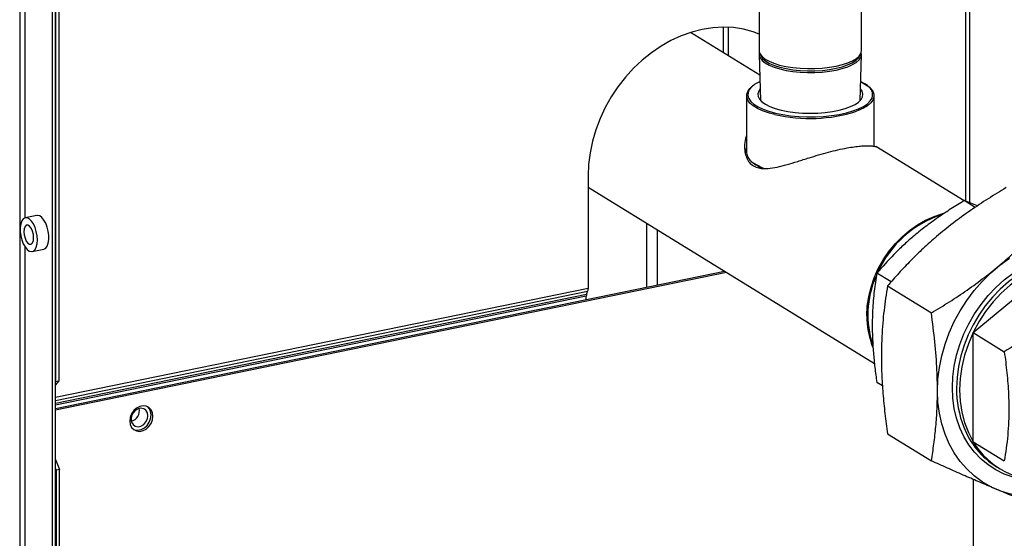
# Model space of a CAD drawing. Extents: x -125.3 to -107.2, y -65.1 to -57.
# Drawn here: x -122 to -121.6, y -59.2 to -59 of the extents above; entities that cross this region are included whole.
import ezdxf

# ---------------------------------------------------------------- set-up
doc = ezdxf.new("R2010")
doc.units = 0
doc.header["$MEASUREMENT"] = 0
doc.layers.get('0').update_dxf_attribs({"linetype": 'CONTINUOUS'})
doc.layers.add('LINES', color=7, linetype='CONTINUOUS')

# ---------------------------------------------------------------- blocks, each defined once
blk = doc.blocks.new('A$C2579555F')
at = {"color": 7, "linetype": 'CONTINUOUS'}
for p, q in [((2.56402940355585, 2.416181260448887), (2.56402940355585, 2.63894401321312)), ((2.565433375427872, 2.415645176853552), (2.565433375427872, 2.639807945561273)), ((2.21592557901532, 2.564918773788911), (2.21592557901532, 2.088169196978761)), ((2.227938274899543, 2.095215989542204), (2.227938274899543, 2.547752533077556)), ((2.229126790857777, 2.547996320565147), (2.229126790857777, 2.349933300275509)), ((2.229126790857777, 2.095459777029802), (2.229126790857777, 2.547996320565147)), ((2.230315306815982, 2.548240108052745), (2.230315306815982, 2.3501770877631)), ((2.487899127700487, 2.498177679653637), (2.487899127700487, 2.471674741758711)), ((2.52565392852371, 2.471674737549833), (2.52565392852371, 2.498177675444751)), ((2.217886600120963, 2.410056324134693), (2.217886600120963, 2.492820379568769)), ((2.48818070784381, 2.462597552896582), (2.462679076944781, 2.47829017818291)), ((2.474706995063173, 2.480228648233854), (2.474706995063173, 2.470888658828379)), ((2.476667978721096, 2.469681978076459), (2.476667978721096, 2.480183042332776)), ((2.48819795143838, 2.470486125376723), (2.488688704349087, 2.469517926267926)), ((2.524864293652357, 2.469517929664434), (2.525355060555512, 2.470486131668551)), ((2.487928935053404, 2.470156442499118), (2.488494832717691, 2.453168675323873)), ((2.525058236471224, 2.453168680608677), (2.525624122713722, 2.470156427117381)), ((2.483334109651196, 2.455002015292528), (2.483334109651196, 2.43404170462005)), ((2.530218961159932, 2.436436664417762), (2.530218961159932, 2.455002022040347)), ((2.493773386036509, 2.448072157161022), (2.491793978642022, 2.448596486267228)), ((2.563337512435339, 2.416349233452131), (2.530916697555881, 2.436299631973519)), ((2.425045134905858, 2.425523096809549), (2.425045134905858, 2.384141698879262)), ((2.4250451048011, 2.421384112717135), (2.530369296873303, 2.356572058683462)), ((2.567437610363413, 2.413945048824921), (2.563434039995244, 2.416408676733418)), ((2.56833034922289, 2.414538990547854), (2.563434039995244, 2.416408676733418)), ((2.222218888659313, 2.410949215926969), (2.217991948966926, 2.410082189278576)), ((2.446572827126246, 2.408136822792088), (2.446572827126246, 2.384609123457778)), ((2.450408528740923, 2.40577650550776), (2.450408528740923, 2.385395976516605)), ((2.217886600120963, 2.154560279122975), (2.217886600120963, 2.399424768063945)), ((2.220530335066414, 2.397707113199957), (2.224757274758815, 2.39857413984835)), ((2.566689501170885, 2.367898173367813), (2.598904475545922, 2.394581670608069)), ((2.474884997400878, 2.390714712161909), (2.474884997400878, 2.390416571114834)), ((2.229126774404136, 2.34000680108737), (2.475248397171825, 2.390491080782375)), ((2.229126789901756, 2.339443788817711), (2.475934602247293, 2.390068819195989)), ((2.536462790806652, 2.386498412751024), (2.531219065620206, 2.389725179493162)), ((2.425045134905858, 2.384141698879262), (2.229126789901756, 2.343955077259643)), ((2.535172148043486, 2.385034513445163), (2.551297394637331, 2.375111718567894)), ((2.424455072652449, 2.381890931314558), (2.229126753882866, 2.34182533542652)), ((2.42435892983039, 2.38127911873913), (2.229126774404136, 2.341233247802784)), ((2.424857026455129, 2.382945103237432), (2.229126776108188, 2.342797063450554)), ((2.42435892983039, 2.380052672023716), (2.42435892983039, 2.38127911873913)), ((2.424455072652449, 2.381890931314558), (2.424857026455129, 2.382945103237432)), ((2.566689501170885, 2.367898173367813), (2.578140064116553, 2.360851981132676)), ((2.566689501170885, 2.327747126830779), (2.566689501170885, 2.367898173367813)), ((2.230315306815982, 2.3501770877631), (2.229126760548297, 2.348686455268478)), ((2.229126790857777, 2.349933300275509), (2.230315306815982, 2.3501770877631)), ((2.533326324937391, 2.348277414680481), (2.531219065620206, 2.349574132956128)), ((2.535172148043486, 2.330619300867937), (2.551297394637331, 2.320696505990675)), ((2.566689501170885, 2.327747126830779), (2.578140064116553, 2.320700934595642)), ((2.229126787505166, 2.321204304284372), (2.230618651912266, 2.317497200416085)), ((2.575263142295682, 2.318544171131727), (2.576393477352255, 2.317848610735567)), ((2.229430135954047, 2.317253412928494), (2.229126817814645, 2.31800712207427)), ((2.230618651912266, 2.317497200416085), (2.229430135954047, 2.317253412928494)), ((2.229430135954061, 2.006353293093014), (2.229430135954047, 2.317253412928494)), ((2.230618651912266, 2.006597080580612), (2.230618651912266, 2.317497200416085)), ((2.566764479800597, 2.075547056623257), (2.566764479800582, 2.313858928322169))]:
    blk.add_line(p, q, dxfattribs=at)
at = {"color": 7, "linetype": 'CONTINUOUS', "flags": 128}
for points in [[(2.487899113066391, 2.477689032632711), (2.48570629090068, 2.478506751432668), (2.482160911377065, 2.479469117777469), (2.47848623341487, 2.48004485046188), (2.474713589713332, 2.480228662391774), (2.470875188186739, 2.480019350674269), (2.467003732704612, 2.479418333293488), (2.463132277222485, 2.478431130678089), (2.459293846522073, 2.477065776419629), (2.455521217407437, 2.475334283879874), (2.451846539445242, 2.473251056909127), (2.448301174508558, 2.470834242464427), (2.44491537586471, 2.468104153296096), (2.441718025610797, 2.4650842217495), (2.43873640128291, 2.46180019614804), (2.435995957052455, 2.458280221869629), (2.433520046574699, 2.454554028753485), (2.431329806293419, 2.450653662907833), (2.429443936637099, 2.446612308212828), (2.427878497802126, 2.442464496346453), (2.426646880579, 2.438245471013737), (2.425759558374608, 2.433991388996354), (2.425224116386175, 2.429738444435401), (2.425045134905858, 2.425523096809549)], [(2.487899127700487, 2.471674741758711), (2.487926171848883, 2.471315724784141), (2.488274198875388, 2.470344441484841), (2.489016552036048, 2.469401527120468), (2.490137484524084, 2.468507024128805), (2.491613012836666, 2.467680059347195), (2.493411728729825, 2.466938236655764), (2.495495232636813, 2.466297394206507), (2.49781925750888, 2.465771116319161), (2.500334177262772, 2.465370671936924), (2.502986354985765, 2.465104627822576), (2.505719385566294, 2.464978550657122)], [(2.488022838194212, 2.470908093793398), (2.488008294546646, 2.47085464098906), (2.487954636833138, 2.469877194005072), (2.488302110355221, 2.468907400259042), (2.489043399469338, 2.467965870725934), (2.490162555246471, 2.467072772221016), (2.491635849093171, 2.466247062752927), (2.493431872765498, 2.465506346201771), (2.495512308657723, 2.464866422252456), (2.497832784146738, 2.46434096412716), (2.500343919032304, 2.463941125367754), (2.502992090988627, 2.463675475729076), (2.505720982425629, 2.46354959984447)], [(2.505719385566294, 2.464978550657122), (2.508474903534875, 2.464995228022353), (2.511194202860182, 2.465154282026703), (2.513819378194398, 2.465452292838833), (2.516294436944975, 2.465882916237184), (2.51856665376333, 2.466436995605001), (2.520587556894782, 2.467102708970792), (2.522314115279386, 2.467865867784447), (2.523709508192653, 2.468710185343113), (2.524744051876425, 2.469617687976566), (2.525395592014405, 2.470569071945903), (2.525650331720428, 2.471543983837655), (2.52565392852371, 2.471674737549833)], [(2.505720982425629, 2.46354959984447), (2.508472339008676, 2.463566252812754), (2.511187527641027, 2.463725071702648), (2.513808768696649, 2.464022607191865), (2.516280104317289, 2.46445257746241), (2.518548838328215, 2.465005831881648), (2.520566712218027, 2.465670536939506), (2.522290656726526, 2.466432551529138), (2.523683938650706, 2.467275606900053), (2.524716903406258, 2.46818173536613), (2.525367513372217, 2.469131657124926), (2.525621836914269, 2.470105101681305), (2.525530156490845, 2.470908072174133)], [(2.488688704349087, 2.469517926267926), (2.489319026942027, 2.468633789750491), (2.490370440726011, 2.46773215811146), (2.491788242547031, 2.466896337575712), (2.493540905446366, 2.466144902692626), (2.495589265852303, 2.46549464047979), (2.497887468911784, 2.464960136261006), (2.500384276400752, 2.464553268039396), (2.503023890523238, 2.464283154358974), (2.505747269476643, 2.464155871363516)], [(2.505747269476643, 2.464155871363516), (2.508493700021077, 2.464174167293017), (2.511201736602473, 2.464337710394837), (2.513810919791098, 2.464642833340719), (2.516262990461669, 2.465082671720765), (2.518503120654856, 2.465647471795627), (2.520481353493039, 2.466324554177689), (2.522153424236819, 2.467098813918831), (2.52348191821207, 2.467953013302406), (2.524437291894117, 2.468867991287304), (2.524864293652357, 2.469517929664434)], [(2.525289499679047, 2.46011131757853), (2.526254281383544, 2.459636524109207), (2.527790343342048, 2.458693618370859), (2.528966796789533, 2.457687563554799), (2.529763654164952, 2.456635542198626), (2.530167088423767, 2.45555561352824), (2.530170367248772, 2.454466186456841), (2.529773357094868, 2.453385917855059), (2.528982896165175, 2.452333291545514), (2.52781241305658, 2.451326374243045), (2.526282075371569, 2.450382293248985), (2.524417965918971, 2.449517288589647), (2.523811197730282, 2.449280336229258)], [(2.527815935100293, 2.458716188870056), (2.526804396248863, 2.459430754601392), (2.525294405784635, 2.460258113182256)], [(2.491793978642022, 2.448596486267228), (2.491338652571187, 2.448734432266271), (2.489168058281436, 2.449503955127973), (2.487298736640412, 2.450367557674888), (2.485762674681908, 2.451310463413236), (2.484586192060604, 2.45231651224519), (2.483789431233106, 2.453368498126302), (2.483385915013287, 2.454448465263809), (2.483382650775198, 2.455537895327261), (2.483779646342171, 2.456618160936983), (2.484570160059036, 2.457670742795308), (2.485298851227782, 2.458339667059278)], [(2.488350955721998, 2.457486247162514), (2.487775859153629, 2.456675915752157), (2.487457287940671, 2.455679508399747), (2.487550545405043, 2.454677194054049), (2.488053501190848, 2.453690426176699), (2.4889555173784, 2.452740184578758), (2.490237420681765, 2.451846693323368), (2.491871740676714, 2.45102908263874), (2.493823744025278, 2.450304716595326), (2.496051888041606, 2.449689009746457)], [(2.496051888041606, 2.449689009746457), (2.498508563901467, 2.449195137343871), (2.501141415673388, 2.448833642549715), (2.503894413466881, 2.448612159049915), (2.506708843248205, 2.448535448247803), (2.509524657139906, 2.448605178726545), (2.512281945976412, 2.448819786067524), (2.514921922187781, 2.449174729737635), (2.517388263167703, 2.44966249224543), (2.519628401853907, 2.450272622748457), (2.521594704802638, 2.450992089256808), (2.523245136255071, 2.451805635961406), (2.524544568865323, 2.452695886252904), (2.525465294965784, 2.45364388982312), (2.525987737860177, 2.454629379122707), (2.5261006734452, 2.455631422887762), (2.525801737286741, 2.45662864070863), (2.525202055513347, 2.457486226589651)], [(2.484024570671565, 2.45417948665655), (2.484139420441878, 2.453935273632688), (2.48489267001554, 2.452876408075106), (2.486036383412667, 2.451862697903813), (2.487550282780347, 2.450912150574133), (2.489407205963801, 2.450041803669748), (2.491574093504354, 2.449267153450535), (2.494012234522344, 2.448602039451217)], [(2.494012234522344, 2.448602039451217), (2.496678217609556, 2.448058286738892), (2.49952439551592, 2.447645635392504), (2.50249995829769, 2.447371463116234), (2.505551833517146, 2.447240638214453), (2.50862559756338, 2.447255485405648), (2.511666357799115, 2.447415745652073), (2.51461983892446, 2.447718577878426), (2.517433410993036, 2.448158548722077), (2.520056727770381, 2.448727874030531), (2.522443102741448, 2.449416314154767), (2.52454993632044, 2.450211593251552), (2.52633956189203, 2.451099572822727), (2.527780071705152, 2.452064365843079), (2.528845817017356, 2.453088771022827), (2.529517701927787, 2.45415449891513), (2.52954664224373, 2.454222789713498)], [(2.483334109651196, 2.43404170462005), (2.483385915013287, 2.433488154591323), (2.483789431233106, 2.432408187453831), (2.484586192060604, 2.431356201572711), (2.485762674681908, 2.430350152740765), (2.487298736640412, 2.429407247002409), (2.489168058281436, 2.428543644455488), (2.490060208854956, 2.428202708424735)], [(2.222419369716008, 2.401951274441451), (2.222320127685961, 2.403480628617281), (2.222028667385857, 2.405036065008211), (2.221563381941451, 2.406519732563098), (2.220953376958306, 2.407838524385213), (2.220237055665976, 2.408909482839206), (2.219459423954532, 2.409665362595639), (2.218669328036995, 2.410058597688895), (2.21791642261546, 2.410064552710466), (2.217248004298938, 2.409682841602937), (2.216706114517692, 2.408937347001064), (2.216324709811531, 2.407875190455087), (2.216127842729492, 2.406562813534045), (2.216127842729492, 2.405082814673399), (2.216324709811531, 2.403528150397342), (2.216706114517692, 2.401996467238035), (2.217248004298938, 2.400584060522405), (2.21791642261546, 2.399379716680734), (2.218669328036995, 2.398459059384614), (2.219459423954532, 2.397880037200338), (2.220237055665976, 2.397678747655263), (2.220953376958306, 2.397868118443775), (2.221563381941451, 2.398436167722302), (2.222028667385857, 2.399347201302604), (2.222320127685961, 2.400543933005714), (2.222419369716008, 2.401951274441451)], [(2.224757274758815, 2.39857413984835), (2.224832801110281, 2.39859177641646), (2.225501219426789, 2.398973487524003), (2.226043109208035, 2.399718982125862), (2.22642451391421, 2.400781264629195), (2.226621380996235, 2.402093641550238), (2.226621380996235, 2.403573640410883), (2.22642451391421, 2.40512830468694), (2.226043109208035, 2.406659861888897), (2.225501219426789, 2.408072268604521), (2.224832801110281, 2.409276612446192), (2.224079895688732, 2.410197269742326), (2.223289799771194, 2.410776417883937), (2.222512168059765, 2.41097758147167), (2.222218888659313, 2.410949215926969)], [(2.527565754167966, 2.374103700952872), (2.527738842533552, 2.37758489396878), (2.528256065461761, 2.381096369251971), (2.529111369381766, 2.384596830661351), (2.530294733081107, 2.388045175875007), (2.531792255227188, 2.391401270086632), (2.533586402344952, 2.39462549304114), (2.535656125512105, 2.397680022544563), (2.537977181271444, 2.400529278161436), (2.540522335847569, 2.403139711188821), (2.543261758993779, 2.405480641186045), (2.546163315730354, 2.407524819645182), (2.549193018539015, 2.409248018915456), (2.552315333688242, 2.410630354609943), (2.55549366260145, 2.411655376684685), (2.556008172362979, 2.411786104004825)], [(2.221055583448191, 2.40279049084122), (2.220947380664583, 2.404004419758479), (2.220635775512491, 2.405205212722038), (2.220158362732434, 2.406247808803691), (2.219572747168755, 2.407006700912966), (2.218949536864571, 2.40739019818092), (2.218363921300906, 2.407352032180405), (2.217886508520863, 2.406896995372435), (2.217574903368771, 2.406079699676823), (2.217466700585149, 2.404998937594669), (2.217574903368771, 2.403784882720053), (2.217886508520863, 2.402584215713844), (2.218363921300906, 2.401541493674856), (2.218949536864571, 2.400782601565567), (2.219572747168755, 2.40039910429762), (2.220158362732434, 2.400437270298127), (2.220635775512491, 2.400892433063454), (2.220947380664583, 2.401709602801716), (2.221055583448191, 2.40279049084122)], [(2.553550522393849, 2.346518748917198), (2.55372628016535, 2.350778905901642), (2.554252138548847, 2.35507686677235), (2.555123852751279, 2.359378004270852), (2.556334421052156, 2.363647755426562), (2.557874070216585, 2.367851744522085), (2.559730430538394, 2.371955944955253), (2.561888550426886, 2.375927563932613), (2.564331042276166, 2.379734442603286), (2.567038257508059, 2.383345973665072), (2.569988388680613, 2.386733122308875), (2.573157673704856, 2.389868594064843), (2.576520614648643, 2.392727131597937), (2.580050123605773, 2.395285796543213)], [(2.559031454615493, 2.347642993557528), (2.559204324177301, 2.351595474095689), (2.559721372062498, 2.35558303225659), (2.56057791587051, 2.359569691446538), (2.5617661807742, 2.363519218627715), (2.563275445389053, 2.367395909982839), (2.565091998012406, 2.371164581938999), (2.567199413774944, 2.374791257803501), (2.569578612988266, 2.378242927817396), (2.572208021601085, 2.381488337812215), (2.575063848350638, 2.384498297973742), (2.578120230631797, 2.387245334890551), (2.581349467887847, 2.389704621128381)], [(2.601635385129072, 2.395852348005675), (2.600468606755172, 2.395724365612075), (2.59687526544613, 2.395081140406852), (2.593290326201696, 2.394064789553582), (2.589747251411097, 2.392684821936399), (2.586279124203685, 2.390954195451727), (2.5829183129499, 2.388889122233621), (2.579696208696603, 2.386508762882031), (2.576642904255081, 2.383835412552251), (2.573786887875599, 2.380893934292303), (2.571154824443752, 2.377711966076745), (2.568771307502786, 2.374319114197668), (2.566658582102207, 2.370747022372889), (2.564836369754786, 2.367029083926568), (2.563321693393462, 2.363200028012521), (2.56212868774152, 2.359295628802727), (2.561268497204068, 2.35535218071351), (2.560749159172786, 2.351406726383829), (2.560575501917427, 2.347496028072072)], [(2.598904475545922, 2.394581670608069), (2.595016157586926, 2.3935640543014), (2.591170433427635, 2.392117850883814), (2.587409459260272, 2.390258635055567), (2.583774413953492, 2.388006945300425), (2.580305148966502, 2.385387330374783), (2.577039663219949, 2.38242861946572), (2.574013723836046, 2.379163088653357), (2.571260486878771, 2.375626509074735), (2.568810132680838, 2.371857820207644), (2.566689501170885, 2.367898173367813)], [(2.566689501170885, 2.367898173367813), (2.564921829308773, 2.363791003809141), (2.563526459347401, 2.359581215138491), (2.562518707550396, 2.355315026429835), (2.561909616214436, 2.351039165615141), (2.561705836974014, 2.346800467675919), (2.561909616214436, 2.342645241864332), (2.562518707550396, 2.338619253750949), (2.563526459347401, 2.334766483603495), (2.564921829308773, 2.331129129379001), (2.566689501170885, 2.327747126830779)], [(2.591600234679632, 2.31356292275099), (2.588208294943428, 2.313581600745579), (2.584722342522596, 2.313971336757085), (2.581349467887847, 2.314736947777469), (2.578120230631797, 2.315871476645327), (2.575063848350638, 2.317364667953591), (2.572208021601085, 2.319203058102175), (2.569578612988266, 2.321369783515365), (2.567199413774944, 2.323845414470327), (2.565091998012406, 2.326607547304498), (2.563275445389053, 2.329630999481203), (2.5617661807742, 2.33288853242113), (2.56057791587051, 2.336350587619343), (2.559721372062498, 2.339985859583024), (2.559204324177301, 2.343761304807572), (2.559031454615493, 2.347642993557528)], [(2.603019121841754, 2.309961228844422), (2.599167737958396, 2.308799535777986), (2.595250275337804, 2.307995988830719), (2.591348581175268, 2.307574681963217), (2.587494075691524, 2.307539037090827), (2.583717785260561, 2.307889372366944), (2.580050123605773, 2.30862285730214), (2.576520614648643, 2.309733455915108), (2.573157673704856, 2.311212385681166), (2.569988388680613, 2.31304769477935), (2.567038257508059, 2.315224586107462), (2.564331042276166, 2.317725513318805), (2.561888550426886, 2.320530387856031), (2.559730430538394, 2.323616663019699), (2.557874070216585, 2.326959313023885), (2.556334421052156, 2.330531678792902), (2.555123852751279, 2.334304808253982), (2.554252138548847, 2.338248335046735), (2.55372628016535, 2.342330568575697), (2.553550522393849, 2.346518748917198)], [(2.264965951446712, 2.337133531801491), (2.264792713565242, 2.338398507016379), (2.264287043475861, 2.339489867688314), (2.263489904890207, 2.340319281017926), (2.262465874093039, 2.340819632054313), (2.261297914178797, 2.340950249657986), (2.260080646835974, 2.340700564708293), (2.258912690568451, 2.340090805757605), (2.257888659771282, 2.339170357887781), (2.25709151753891, 2.338013926891776), (2.256585847449529, 2.336715120893103), (2.256412613214792, 2.335379077581777), (2.256585847449529, 2.334114101618873), (2.25709151753891, 2.333022614989588), (2.257888659771282, 2.332193202407993), (2.258912690568451, 2.331692851371599), (2.260080646835974, 2.331562233019916), (2.261297914178797, 2.331811917969617), (2.262465874093039, 2.332421677668314), (2.263489904890207, 2.333342125538131), (2.264287043475861, 2.334498555786126), (2.264792713565242, 2.335797487742148), (2.264965951446712, 2.337133531801491)], [(2.263111119105517, 2.337316085453736), (2.262923680859657, 2.338424983763296), (2.262383975844514, 2.339323198254128), (2.26155709818039, 2.33990253213998), (2.260542782270406, 2.340093005488427), (2.259463368593416, 2.339871596977609), (2.258449056330164, 2.339265012964276), (2.257622175019307, 2.338346461297789), (2.257082470004164, 2.337226839044156), (2.256895031758305, 2.336041046354303), (2.257082470004164, 2.334932022087386), (2.257622175019307, 2.334033807596555), (2.258449056330164, 2.333454474458719), (2.259463368593416, 2.333264000362256), (2.260542782270406, 2.333485408873074), (2.26155709818039, 2.334091993634431), (2.262383975844514, 2.335010544552894), (2.262923680859657, 2.336130166806527), (2.263111119105517, 2.337316085453736)], [(2.257771293432356, 2.332282979852984), (2.258226485492983, 2.332115112957993), (2.259394441760492, 2.331984494606303), (2.26061170910333, 2.332234179556004), (2.261779669017571, 2.332843939254701), (2.262803699814739, 2.333764387124525), (2.263600838400379, 2.33492081737252), (2.264106508489775, 2.336219749328535), (2.26427974637123, 2.337555793387878)]]:
    blk.add_lwpolyline(points, dxfattribs=at)
at = {"color": 7, "linetype": 'CONTINUOUS'}
for centre, radius, start, end in [((2.492789287091753, 2.45014158004593), 0.0110858221770445, 113.9257936473537, 136.2576133305978), ((2.487163252947724, 2.455417769733216), 0.003374117871178723, 134.9309087524565, 201.5303861515425), ((2.525609255559147, 2.455286244832941), 0.004078474064541106, 344.8855326232935, 57.2445011868359), ((2.506581035350237, 2.503652623207024), 0.05703704135765415, 257.0236009249016, 287.5830107912078), ((2.494627441970053, 2.441789529205792), 0.01448827572969309, 229.9190619623817, 249.2360803997416), ((2.567061721273532, 2.374342815851207), 0.03879237091599359, 108.0919820728779, 155.4521094171232), ((2.562862361059047, 2.374352773650472), 0.03494763019244761, 156.2638099415994, 198.4329345301294), ((2.421622384782339, 2.384066682112092), 0.003423572099930471, 340.876535158262, 1.255556490130437), ((2.426110153976794, 2.381317384384992), 0.001751642163968457, 160.8869058424528, 181.2517593350455), ((2.558009889526957, 2.373845864048214), 0.03044522717315949, 179.514763251664, 201.5788982969088), ((2.599115989230626, 2.347205807898639), 0.03854158001545422, 179.5685556168613, 201.5288601058542), ((2.255916858503809, 2.3391930028545), 0.004063715696218118, 285.1932731357016, 11.59463721878749), ((2.260398343847498, 2.337698512728139), 0.003884025535617178, 357.8941803918941, 49.49544253606248), ((2.591166505488573, 2.343907197418673), 0.02993660073017399, 201.2393712064704, 237.9110787419376), ((2.591721457019091, 2.342686331077942), 0.02915096288505277, 210.8289770568709, 274.4157019046345)]:
    blk.add_arc(centre, radius, start, end, dxfattribs=at)
for points, knots in [([(2.483334099751275, 2.440769776009866), (2.483059487894394, 2.4397880631047), (2.482499571098643, 2.437786410479838), (2.482519878629617, 2.435024604077888), (2.48304361780113, 2.432662311823869), (2.483981783801013, 2.430807801053497), (2.485405936736356, 2.429362156952983), (2.487175163000813, 2.428517728593732), (2.489167139503863, 2.42818080477003), (2.491552199137871, 2.428217583168141), (2.494555248858191, 2.428711883355668), (2.498195140003844, 2.42965846153264), (2.502130148784218, 2.430854420687773), (2.506044215935674, 2.432087629902234), (2.509875578262054, 2.433253103965903), (2.51346917392658, 2.434268009914028), (2.517009662936985, 2.435153387635481), (2.520191309519106, 2.435816975179911), (2.522979490367504, 2.436266946979678), (2.525316570117781, 2.436524175888231), (2.527295094145614, 2.436625818139504), (2.528944684710552, 2.436596787089961), (2.530159255926506, 2.436473864230749), (2.530884325066182, 2.436308886797029), (2.530896745652697, 2.436284315955071), (2.530901585509142, 2.436274741580483)], [0, 0, 0, 0, 0.05062914866969277, 0.1032297403817155, 0.1428524363741267, 0.183446811590994, 0.2231474657905972, 0.2644604929766543, 0.2983903679519656, 0.3331014003126894, 0.3831961945435866, 0.4347110998435496, 0.4859569264355788, 0.5385484053082826, 0.5819598297056333, 0.6265469012866607, 0.6700088707937575, 0.7150421293548012, 0.7541130168120677, 0.7942697756449564, 0.8345015471216474, 0.8756178545905012, 0.9221422107807188, 0.9696616159970769, 1, 1, 1, 1]), ([(2.482903810533131, 2.433650020500238), (2.482955650188941, 2.434305206147727), (2.483013319836886, 2.435034075293117), (2.483304622984946, 2.435713072932778), (2.48333407166588, 2.435781714775409)], [0, 0, 0, 0, 0.8989070968597914, 1, 1, 1, 1]), ([(2.578831915946509, 2.421197641032002), (2.576602873840031, 2.419846080891745), (2.572145432827668, 2.417143350610246), (2.565599160508995, 2.412785961010407), (2.559237663232921, 2.408156615683133), (2.553446067259543, 2.403486291505871), (2.548278433269147, 2.398876992072083), (2.543653256141667, 2.394372223287313), (2.539269138185503, 2.389752298909876), (2.536537900433117, 2.386607211096113), (2.535172148043515, 2.385034513445163)], [0, 0, 0, 0, 0.1323088822331696, 0.2645795861178982, 0.399810433681538, 0.5350167952103297, 0.6502041333646983, 0.765408963276111, 0.8826930139206559, 1, 1, 1, 1]), ([(2.563434039995258, 2.416408676733418), (2.561789298575917, 2.415411446213355), (2.558500279050321, 2.413417266086661), (2.553670083742347, 2.410201911862011), (2.54897637869324, 2.406786156556144), (2.544701879321039, 2.403340271709872), (2.54089257429915, 2.399938656205336), (2.536310950658162, 2.395497100606427), (2.533262943467278, 2.392042023178817), (2.531219065620206, 2.389725179493169)], [0, 0, 0, 0, 0.1323204962429839, 0.2646037186546562, 0.3998470138841828, 0.5350645202485661, 0.6502623453979578, 0.7654792132239014, 0.9999999999999999, 0.9999999999999999, 0.9999999999999999, 0.9999999999999999]), ([(2.551297394637331, 2.375111718567894), (2.55352644661788, 2.376463264318907), (2.557983926243665, 2.379165977266403), (2.56453005247711, 2.383523587975219), (2.570891797531345, 2.388152636697107), (2.57668321370511, 2.392823095437954), (2.581850884882058, 2.397432360867732), (2.586476052383389, 2.401937138124524), (2.590860172917033, 2.40655706023356), (2.593591410323612, 2.40970214835162), (2.594957162540354, 2.411274846154733)], [0, 0, 0, 0, 0.1323088576292947, 0.264580656864209, 0.3998105962302482, 0.535016881677605, 0.6502041984119842, 0.7654090069001548, 0.8826930357348103, 0.9999999999999999, 0.9999999999999999, 0.9999999999999999, 0.9999999999999999]), ([(2.531219065620206, 2.389725179493169), (2.530877854370573, 2.387543471826419), (2.530192539975502, 2.383161565686422), (2.529675264963103, 2.376868349648582), (2.529521349413244, 2.371080962772673), (2.529618169555818, 2.365889100086534), (2.529950992336907, 2.360542635661346), (2.530481070444253, 2.355078895538625), (2.53097274192011, 2.351411480315079), (2.531219065620206, 2.349574132956143)], [0, 0, 0, 0, 0.1821107098929664, 0.3657648776684906, 0.4905019889959846, 0.6152385991124103, 0.7433000815784293, 0.8713952774905971, 1, 1, 1, 1]), ([(2.610355038491619, 2.387535478372939), (2.609216074069295, 2.386227014076333), (2.606938466063582, 2.383610454069121), (2.603196533418938, 2.37972542902002), (2.599156825717571, 2.375907231401463), (2.595013335797148, 2.372380728878476), (2.590862700032261, 2.369189153879574), (2.585385316604388, 2.365298810975183), (2.581048301625003, 2.362636934433247), (2.578140064116567, 2.360851981132676)], [0, 0, 0, 0, 0.1323204962429839, 0.2646037186546562, 0.3998470138841828, 0.5350645202485661, 0.6502623453979578, 0.7654792132239014, 0.9999999999999999, 0.9999999999999999, 0.9999999999999999, 0.9999999999999999]), ([(2.535172148043515, 2.385034513445163), (2.534709719036599, 2.38207770989483), (2.533780941718518, 2.376139042487445), (2.533079875095765, 2.367610059099214), (2.532871291600671, 2.35976664367616), (2.533002482845362, 2.35273037013534), (2.533453569609136, 2.345484566972964), (2.534171869718719, 2.338079773422358), (2.534838279526795, 2.333109424710315), (2.535172148043515, 2.330619300867959)], [0, 0, 0, 0, 0.182111449072656, 0.3657663786958872, 0.4905041303041113, 0.6152380390099368, 0.7432986821152101, 0.871393717208731, 1, 1, 1, 1]), ([(2.551297394637331, 2.320696505990689), (2.551631289717946, 2.322775707325135), (2.552289407914628, 2.326873881608648), (2.552998782321723, 2.333282423269758), (2.553456844677882, 2.339907083453191), (2.553601254179071, 2.346832588016461), (2.55339517306426, 2.355019286624703), (2.552691995702133, 2.36447129896797), (2.551763809007525, 2.371553106193552), (2.551297394637331, 2.375111718567894)], [0, 0, 0, 0, 0.1286063690424347, 0.2534873874750424, 0.3783365103494267, 0.5062847412064736, 0.6342327423893275, 0.8162017338793335, 0.9999999999999999, 0.9999999999999999, 0.9999999999999999, 0.9999999999999999]), ([(2.578140064116567, 2.360851981132676), (2.578481275366187, 2.358250339516964), (2.579166589761257, 2.353025006378289), (2.579683864773713, 2.346095172002443), (2.57983778032353, 2.34011835888483), (2.579740960180956, 2.335045654241846), (2.579408137399881, 2.330108799947936), (2.578878059292535, 2.325297435129691), (2.578386387816664, 2.322235127576725), (2.578140064116567, 2.320700934595642)], [0, 0, 0, 0, 0.1821107098929664, 0.3657648776684906, 0.4905019889959846, 0.6152385991124103, 0.7433000815784293, 0.8713952774905971, 1, 1, 1, 1]), ([(2.594957162540354, 2.302444295042953), (2.593413547547726, 2.303021994219527), (2.5903267499137, 2.304177230764914), (2.585255519732172, 2.306151898179372), (2.57978069980129, 2.308353039712053), (2.574164644669693, 2.310683606632281), (2.568541358721163, 2.313079439160163), (2.562982634492016, 2.31549530430626), (2.557229031179787, 2.318035784225906), (2.553274735685633, 2.319809540930365), (2.551297394637331, 2.320696505990689)], [0, 0, 0, 0, 0.1323088576292947, 0.264580656864209, 0.3998105962302482, 0.535016881677605, 0.6502041984119842, 0.7654090069001548, 0.8826930357348103, 0.9999999999999999, 0.9999999999999999, 0.9999999999999999, 0.9999999999999999])]:
    blk.add_open_spline(points, degree=3, knots=knots, dxfattribs=at)

msp = doc.modelspace()

# ---------------------------------------------------------------- block references
at = {"layer": 'LINES', "linetype": 'CONTINUOUS'}
msp.add_blockref('A$C2579555F', (-124.1786209381702, -61.46263137919327), dxfattribs=at)

doc.saveas('drawing.dxf')
